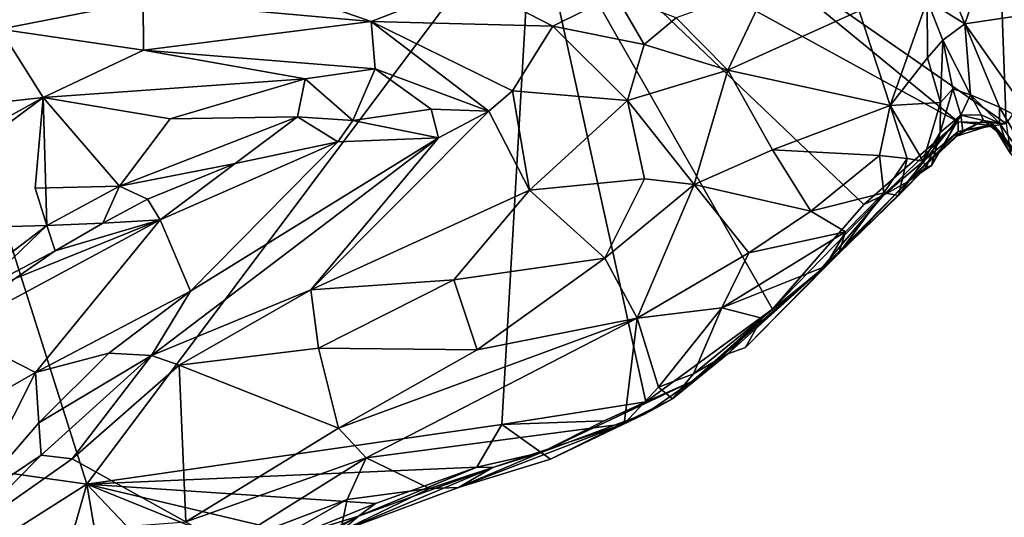
# Model space of a CAD drawing. Units: metres. Extents: x 20.1 to 28.3, y -16.4 to 19.6.
# Drawn here: x 22.8 to 24.4, y 0.6 to 1.4 of the extents above; entities that cross this region are included whole.
import ezdxf

# ---------------------------------------------------------------- set-up
doc = ezdxf.new("R2010")
doc.units = ezdxf.units.M

msp = doc.modelspace()

# ---------------------------------------------------------------- linework, layer by layer
at = {"layer": '1'}
for points in [[(21.1722, 0.9287, -0.1115), (22.3901, 2.2925, -0.1831), (22.9004, 0.6836, -0.1842)], [(22.3901, 2.2925, -0.1831), (23.6115, 1.6334, -0.2182), (22.9004, 0.6836, -0.1842)], [(24.3658, 1.2583, -0.2234), (23.8872, 1.5917, -0.2223), (24.3332, 2.1589, -0.2355)], [(24.3658, 1.2583, -0.2234), (24.3332, 2.1589, -0.2355), (24.7434, 1.8114, -0.2375)], [(23.6115, 1.6334, -0.2182), (23.562, 0.7787, -0.1974), (22.9004, 0.6836, -0.1842)], [(23.562, 0.7787, -0.1974), (23.6115, 1.6334, -0.2182), (23.7912, 0.8146, -0.1961)], [(23.7912, 0.8146, -0.1961), (23.6115, 1.6334, -0.2182), (23.9931, 0.9626, -0.2029)], [(23.9931, 0.9626, -0.2029), (23.6115, 1.6334, -0.2182), (24.1392, 1.1292, -0.2139)], [(24.2896, 1.2611, -0.2176), (23.6115, 1.6334, -0.2182), (23.8872, 1.5917, -0.2223)], [(23.6115, 1.6334, -0.2182), (24.2896, 1.2611, -0.2176), (24.1392, 1.1292, -0.2139)], [(24.2896, 1.2611, -0.2176), (23.8872, 1.5917, -0.2223), (24.3658, 1.2583, -0.2234)], [(24.2688, 1.4942, 0.2522), (24.3, 1.4176, 0.2594), (24.3621, 1.5976, 0.3758)], [(24.3621, 1.5976, 0.3758), (24.3, 1.4176, 0.2594), (24.4855, 1.4452, 0.4425)], [(22.9754, 1.5532, 0.6912), (22.9901, 1.4538, 0.7369), (23.3535, 1.421, 0.7416)], [(22.9754, 1.5532, 0.6912), (23.3535, 1.421, 0.7416), (23.5109, 1.4821, 0.7101)], [(24.2402, 1.4546, 0.2442), (24.3, 1.4176, 0.2594), (24.2688, 1.4942, 0.2522)], [(23.5109, 1.4821, 0.7101), (23.3535, 1.421, 0.7416), (23.6433, 1.414, 0.7294)], [(23.5109, 1.4821, 0.7101), (23.6433, 1.414, 0.7294), (23.7431, 1.4639, 0.6838)], [(23.84, 1.4272, 0.6684), (23.9221, 1.3435, 0.6501), (23.9871, 1.4801, 0.5473)], [(23.9871, 1.4801, 0.5473), (23.9221, 1.3435, 0.6501), (24.1314, 1.4381, 0.4329)], [(22.6446, 1.4741, 0.6749), (22.7623, 1.4092, 0.7281), (22.9901, 1.4538, 0.7369)], [(23.6433, 1.414, 0.7294), (23.7887, 1.3845, 0.7043), (23.7431, 1.4639, 0.6838)], [(23.7431, 1.4639, 0.6838), (23.7887, 1.3845, 0.7043), (23.84, 1.4272, 0.6684)], [(22.7623, 1.4092, 0.7281), (22.9908, 1.3756, 0.7461), (22.9901, 1.4538, 0.7369)], [(22.9901, 1.4538, 0.7369), (22.9908, 1.3756, 0.7461), (23.3535, 1.421, 0.7416)], [(24.2402, 1.4546, 0.2442), (24.1314, 1.4381, 0.4329), (24.181, 1.287, 0.4206)], [(24.2402, 1.4546, 0.2442), (24.181, 1.287, 0.4206), (24.2405, 1.3632, 0.2787)], [(24.2402, 1.4546, 0.2442), (24.2405, 1.3632, 0.2787), (24.2651, 1.3914, 0.2478)], [(24.3, 1.4176, 0.2594), (24.2402, 1.4546, 0.2442), (24.2651, 1.3914, 0.2478)], [(24.4164, 1.2526, 0.3005), (24.4855, 1.4452, 0.4425), (24.3, 1.4176, 0.2594)], [(24.1314, 1.4381, 0.4329), (23.9221, 1.3435, 0.6501), (24.181, 1.287, 0.4206)], [(22.9908, 1.3756, 0.7461), (23.3598, 1.3456, 0.7439), (23.3535, 1.421, 0.7416)], [(23.3535, 1.421, 0.7416), (23.3598, 1.3456, 0.7439), (23.5412, 1.278, 0.7535)], [(23.3535, 1.421, 0.7416), (23.5412, 1.278, 0.7535), (23.5789, 1.3107, 0.7514)], [(23.6433, 1.414, 0.7294), (23.3535, 1.421, 0.7416), (23.5789, 1.3107, 0.7514)], [(23.6433, 1.414, 0.7294), (23.5789, 1.3107, 0.7514), (23.7623, 1.2953, 0.7279)], [(23.7887, 1.3845, 0.7043), (23.6433, 1.414, 0.7294), (23.7623, 1.2953, 0.7279)], [(23.84, 1.4272, 0.6684), (23.7887, 1.3845, 0.7043), (23.9221, 1.3435, 0.6501)], [(24.2651, 1.3914, 0.2478), (24.3089, 1.3045, 0.2186), (24.3, 1.4176, 0.2594)], [(24.3089, 1.3045, 0.2186), (24.3551, 1.2845, 0.2415), (24.3, 1.4176, 0.2594)], [(24.3, 1.4176, 0.2594), (24.3551, 1.2845, 0.2415), (24.4164, 1.2526, 0.3005)], [(22.5753, 1.2717, 0.7287), (22.8306, 1.2999, 0.7368), (22.7623, 1.4092, 0.7281)], [(22.7623, 1.4092, 0.7281), (22.8306, 1.2999, 0.7368), (22.9908, 1.3756, 0.7461)], [(23.7887, 1.3845, 0.7043), (23.7623, 1.2953, 0.7279), (23.9221, 1.3435, 0.6501)], [(24.2405, 1.3632, 0.2787), (24.2613, 1.2922, 0.2459), (24.2651, 1.3914, 0.2478)], [(24.2651, 1.3914, 0.2478), (24.2613, 1.2922, 0.2459), (24.281, 1.3139, 0.2268)], [(24.2651, 1.3914, 0.2478), (24.281, 1.3139, 0.2268), (24.3089, 1.3045, 0.2186)], [(22.9908, 1.3756, 0.7461), (22.8306, 1.2999, 0.7368), (23.2485, 1.3298, 0.7396)], [(22.9908, 1.3756, 0.7461), (23.2485, 1.3298, 0.7396), (23.3598, 1.3456, 0.7439)], [(24.181, 1.287, 0.4206), (24.2613, 1.2922, 0.2459), (24.2405, 1.3632, 0.2787)], [(23.2485, 1.3298, 0.7396), (23.3245, 1.2634, 0.7053), (23.3598, 1.3456, 0.7439)], [(23.3598, 1.3456, 0.7439), (23.3245, 1.2634, 0.7053), (23.4492, 1.2816, 0.7362)], [(23.3598, 1.3456, 0.7439), (23.4492, 1.2816, 0.7362), (23.5412, 1.278, 0.7535)], [(23.7623, 1.2953, 0.7279), (23.8685, 1.1611, 0.6748), (23.9221, 1.3435, 0.6501)], [(23.9221, 1.3435, 0.6501), (23.8685, 1.1611, 0.6748), (23.9934, 1.2166, 0.6004)], [(23.9221, 1.3435, 0.6501), (23.9934, 1.2166, 0.6004), (24.181, 1.287, 0.4206)], [(23.2485, 1.3298, 0.7396), (22.8306, 1.2999, 0.7368), (23.0333, 1.2661, 0.7066)], [(23.2485, 1.3298, 0.7396), (23.0333, 1.2661, 0.7066), (23.2361, 1.2693, 0.6969)], [(23.2361, 1.2693, 0.6969), (23.3245, 1.2634, 0.7053), (23.2485, 1.3298, 0.7396)], [(23.5412, 1.278, 0.7535), (23.6061, 1.1521, 0.7433), (23.5789, 1.3107, 0.7514)], [(23.5789, 1.3107, 0.7514), (23.6061, 1.1521, 0.7433), (23.7623, 1.2953, 0.7279)], [(24.2613, 1.2922, 0.2459), (24.2607, 1.2442, 0.2113), (24.281, 1.3139, 0.2268)], [(24.281, 1.3139, 0.2268), (24.2607, 1.2442, 0.2113), (24.2935, 1.2718, 0.1904)], [(24.281, 1.3139, 0.2268), (24.2935, 1.2718, 0.1904), (24.3089, 1.3045, 0.2186)], [(24.3089, 1.3045, 0.2186), (24.2935, 1.2718, 0.1904), (24.326, 1.2723, 0.1853)], [(24.3089, 1.3045, 0.2186), (24.326, 1.2723, 0.1853), (24.3552, 1.2591, 0.197)], [(24.3551, 1.2845, 0.2415), (24.3089, 1.3045, 0.2186), (24.3552, 1.2591, 0.197)], [(22.5465, 1.088, 0.6918), (22.8364, 1.0956, 0.5885), (22.8306, 1.2999, 0.7368)], [(22.6172, 1.1813, 0.7148), (22.5465, 1.088, 0.6918), (22.8306, 1.2999, 0.7368)], [(22.5753, 1.2717, 0.7287), (22.6172, 1.1813, 0.7148), (22.8306, 1.2999, 0.7368)], [(22.8306, 1.2999, 0.7368), (22.8364, 1.0956, 0.5885), (22.8179, 1.1552, 0.6549)], [(22.8306, 1.2999, 0.7368), (22.8179, 1.1552, 0.6549), (22.9525, 1.1584, 0.6228)], [(22.8306, 1.2999, 0.7368), (22.9525, 1.1584, 0.6228), (23.0333, 1.2661, 0.7066)], [(23.7623, 1.2953, 0.7279), (23.6061, 1.1521, 0.7433), (23.7891, 1.1703, 0.7099)], [(23.7623, 1.2953, 0.7279), (23.7891, 1.1703, 0.7099), (23.8685, 1.1611, 0.6748)], [(24.181, 1.287, 0.4206), (24.2335, 1.1985, 0.2939), (24.2613, 1.2922, 0.2459)], [(24.2613, 1.2922, 0.2459), (24.2335, 1.1985, 0.2939), (24.2607, 1.2442, 0.2113)], [(23.4607, 1.2357, 0.7476), (23.2573, 0.9932, 0.7452), (23.5412, 1.278, 0.7535)], [(23.5412, 1.278, 0.7535), (23.2573, 0.9932, 0.7452), (23.6061, 1.1521, 0.7433)], [(23.3245, 1.2634, 0.7053), (23.4607, 1.2357, 0.7476), (23.4492, 1.2816, 0.7362)], [(23.4492, 1.2816, 0.7362), (23.4607, 1.2357, 0.7476), (23.5412, 1.278, 0.7535)], [(24.181, 1.287, 0.4206), (23.9934, 1.2166, 0.6004), (24.1638, 1.2073, 0.43)], [(24.1638, 1.2073, 0.43), (24.2083, 1.2025, 0.3559), (24.181, 1.287, 0.4206)], [(24.181, 1.287, 0.4206), (24.2083, 1.2025, 0.3559), (24.2335, 1.1985, 0.2939)], [(24.2085, 1.1653, 0.0982), (24.2967, 1.2469, 0.1144), (24.2935, 1.2718, 0.1904)], [(24.2935, 1.2718, 0.1904), (24.247, 1.1914, 0.1675), (24.2085, 1.1653, 0.0982)], [(24.2607, 1.2442, 0.2113), (24.247, 1.1914, 0.1675), (24.2935, 1.2718, 0.1904)], [(24.2935, 1.2718, 0.1904), (24.3295, 1.2631, 0.0944), (24.326, 1.2723, 0.1853)], [(24.2967, 1.2469, 0.1144), (24.3295, 1.2631, 0.0944), (24.2935, 1.2718, 0.1904)], [(24.326, 1.2723, 0.1853), (24.3295, 1.2631, 0.0944), (24.3552, 1.2591, 0.197)], [(24.3551, 1.2845, 0.2415), (24.3552, 1.2591, 0.197), (24.4442, 1.1313, 0.2253)], [(24.3551, 1.2845, 0.2415), (24.4442, 1.1313, 0.2253), (24.4164, 1.2526, 0.3005)], [(23.0333, 1.2661, 0.7066), (22.9525, 1.1584, 0.6228), (23.2361, 1.2693, 0.6969)], [(23.2361, 1.2693, 0.6969), (22.9525, 1.1584, 0.6228), (23.1369, 1.195, 0.6328)], [(23.2361, 1.2693, 0.6969), (23.1369, 1.195, 0.6328), (23.3006, 1.2294, 0.6977)], [(23.2361, 1.2693, 0.6969), (23.3006, 1.2294, 0.6977), (23.3245, 1.2634, 0.7053)], [(23.3245, 1.2634, 0.7053), (23.3006, 1.2294, 0.6977), (23.4607, 1.2357, 0.7476)], [(24.1702, 1.1443, -0.1855), (24.1392, 1.1292, -0.2139), (24.2896, 1.2611, -0.2176)], [(24.1702, 1.1443, -0.1855), (24.2896, 1.2611, -0.2176), (24.2896, 1.246, -0.1784)], [(24.2967, 1.2469, 0.1144), (24.2851, 1.2378, -0.0355), (24.3295, 1.2631, 0.0944)], [(24.3295, 1.2631, 0.0944), (24.2851, 1.2378, -0.0355), (24.3452, 1.2569, -0.0193)], [(24.2851, 1.2378, -0.0355), (24.2896, 1.246, -0.1784), (24.3452, 1.2569, -0.0193)], [(24.2896, 1.246, -0.1784), (24.2896, 1.2611, -0.2176), (24.3458, 1.2549, -0.1897)], [(24.3458, 1.2549, -0.1897), (24.2896, 1.2611, -0.2176), (24.3658, 1.2583, -0.2234)], [(24.3452, 1.2569, -0.0193), (24.2896, 1.246, -0.1784), (24.3458, 1.2549, -0.1897)], [(24.3295, 1.2631, 0.0944), (24.3452, 1.2569, -0.0193), (24.3631, 1.2364, 0.1025)], [(24.3295, 1.2631, 0.0944), (24.3631, 1.2364, 0.1025), (24.3552, 1.2591, 0.197)], [(24.3452, 1.2569, -0.0193), (24.3458, 1.2549, -0.1897), (24.3726, 1.2105, -0.209)], [(24.3452, 1.2569, -0.0193), (24.3726, 1.2105, -0.209), (24.4247, 1.1447, -0.1439)], [(24.3452, 1.2569, -0.0193), (24.4247, 1.1447, -0.1439), (24.3631, 1.2364, 0.1025)], [(24.3458, 1.2549, -0.1897), (24.3658, 1.2583, -0.2234), (24.3726, 1.2105, -0.209)], [(24.3552, 1.2591, 0.197), (24.3631, 1.2364, 0.1025), (24.4442, 1.1313, 0.2253)], [(24.2085, 1.1653, 0.0982), (24.1702, 1.1443, -0.1855), (24.2896, 1.246, -0.1784)], [(24.2085, 1.1653, 0.0982), (24.2851, 1.2378, -0.0355), (24.2967, 1.2469, 0.1144)], [(24.2851, 1.2378, -0.0355), (24.2085, 1.1653, 0.0982), (24.2896, 1.246, -0.1784)], [(24.2335, 1.1985, 0.2939), (24.2386, 1.1881, 0.241), (24.2607, 1.2442, 0.2113)], [(24.2386, 1.1881, 0.241), (24.247, 1.1914, 0.1675), (24.2607, 1.2442, 0.2113)], [(23.0654, 0.9913, 0.7378), (23.0032, 0.8886, 0.7453), (23.4607, 1.2357, 0.7476)], [(23.4607, 1.2357, 0.7476), (23.0032, 0.8886, 0.7453), (23.2573, 0.9932, 0.7452)], [(23.1369, 1.195, 0.6328), (23.0169, 1.1049, 0.6327), (23.3006, 1.2294, 0.6977)], [(23.0169, 1.1049, 0.6327), (23.0654, 0.9913, 0.7378), (23.3006, 1.2294, 0.6977)], [(23.0654, 0.9913, 0.7378), (23.4607, 1.2357, 0.7476), (23.3006, 1.2294, 0.6977)], [(23.8685, 1.1611, 0.6748), (24.0545, 1.1188, 0.5173), (23.9934, 1.2166, 0.6004)], [(24.1638, 1.2073, 0.43), (23.9934, 1.2166, 0.6004), (24.0545, 1.1188, 0.5173)], [(22.9525, 1.1584, 0.6228), (22.9971, 1.1379, 0.6088), (23.1369, 1.195, 0.6328)], [(22.9971, 1.1379, 0.6088), (23.0169, 1.1049, 0.6327), (23.1369, 1.195, 0.6328)], [(24.0545, 1.1188, 0.5173), (24.171, 1.148, 0.4017), (24.1638, 1.2073, 0.43)], [(24.1638, 1.2073, 0.43), (24.171, 1.148, 0.4017), (24.2083, 1.2025, 0.3559)], [(24.171, 1.148, 0.4017), (24.1941, 1.1437, 0.2769), (24.2083, 1.2025, 0.3559)], [(24.2083, 1.2025, 0.3559), (24.1941, 1.1437, 0.2769), (24.2335, 1.1985, 0.2939)], [(24.1941, 1.1437, 0.2769), (24.2386, 1.1881, 0.241), (24.2335, 1.1985, 0.2939)], [(24.0987, 1.0505, 0.2493), (24.2085, 1.1653, 0.0982), (24.2386, 1.1881, 0.241)], [(24.1941, 1.1437, 0.2769), (24.0987, 1.0505, 0.2493), (24.2386, 1.1881, 0.241)], [(24.2386, 1.1881, 0.241), (24.2085, 1.1653, 0.0982), (24.247, 1.1914, 0.1675)], [(23.6061, 1.1521, 0.7433), (23.7263, 1.0439, 0.6894), (23.7891, 1.1703, 0.7099)], [(23.7891, 1.1703, 0.7099), (23.7263, 1.0439, 0.6894), (23.8685, 1.1611, 0.6748)], [(24.2085, 1.1653, 0.0982), (24.0649, 1.0196, 0.2102), (24.1702, 1.1443, -0.1855)], [(24.0987, 1.0505, 0.2493), (24.0649, 1.0196, 0.2102), (24.2085, 1.1653, 0.0982)], [(22.8179, 1.1552, 0.6549), (22.8364, 1.0956, 0.5885), (22.9525, 1.1584, 0.6228)], [(22.8364, 1.0956, 0.5885), (22.9257, 1.0997, 0.5712), (22.9525, 1.1584, 0.6228)], [(22.9525, 1.1584, 0.6228), (22.9257, 1.0997, 0.5712), (22.9971, 1.1379, 0.6088)], [(23.2573, 0.9932, 0.7452), (23.4854, 1.0094, 0.7208), (23.6061, 1.1521, 0.7433)], [(23.6061, 1.1521, 0.7433), (23.4854, 1.0094, 0.7208), (23.7263, 1.0439, 0.6894)], [(23.7263, 1.0439, 0.6894), (23.7774, 0.9483, 0.6105), (23.8685, 1.1611, 0.6748)], [(23.8685, 1.1611, 0.6748), (23.7774, 0.9483, 0.6105), (23.9557, 1.0525, 0.5697)], [(23.8685, 1.1611, 0.6748), (23.9557, 1.0525, 0.5697), (24.0545, 1.1188, 0.5173)], [(24.0545, 1.1188, 0.5173), (24.1097, 1.0859, 0.4356), (24.171, 1.148, 0.4017)], [(24.1097, 1.0859, 0.4356), (24.0987, 1.0505, 0.2493), (24.171, 1.148, 0.4017)], [(24.171, 1.148, 0.4017), (24.0987, 1.0505, 0.2493), (24.1941, 1.1437, 0.2769)], [(22.9971, 1.1379, 0.6088), (22.9257, 1.0997, 0.5712), (23.0169, 1.1049, 0.6327)], [(24.0649, 1.0196, 0.2102), (23.9931, 0.9626, -0.2029), (24.1702, 1.1443, -0.1855)], [(24.1702, 1.1443, -0.1855), (23.9931, 0.9626, -0.2029), (24.1392, 1.1292, -0.2139)], [(24.0545, 1.1188, 0.5173), (23.9557, 1.0525, 0.5697), (24.1097, 1.0859, 0.4356)], [(23.0169, 1.1049, 0.6327), (22.6882, 0.9279, 0.5263), (22.8183, 0.8617, 0.6716)], [(22.7859, 1.0113, 0.5394), (22.6882, 0.9279, 0.5263), (23.0169, 1.1049, 0.6327)], [(22.8499, 1.0554, 0.5662), (22.7859, 1.0113, 0.5394), (23.0169, 1.1049, 0.6327)], [(22.8183, 0.8617, 0.6716), (23.0654, 0.9913, 0.7378), (23.0169, 1.1049, 0.6327)], [(22.8364, 1.0956, 0.5885), (22.8499, 1.0554, 0.5662), (22.9257, 1.0997, 0.5712)], [(22.9257, 1.0997, 0.5712), (22.8499, 1.0554, 0.5662), (23.0169, 1.1049, 0.6327)], [(22.5465, 1.088, 0.6918), (22.5665, 0.8901, 0.5584), (22.8364, 1.0956, 0.5885)], [(22.5665, 0.8901, 0.5584), (22.7269, 0.9914, 0.5387), (22.8364, 1.0956, 0.5885)], [(22.8364, 1.0956, 0.5885), (22.7269, 0.9914, 0.5387), (22.8499, 1.0554, 0.5662)], [(24.1097, 1.0859, 0.4356), (23.9557, 1.0525, 0.5697), (23.9128, 0.9648, 0.5342)], [(23.9128, 0.9648, 0.5342), (24.0772, 1.0304, 0.4115), (24.1097, 1.0859, 0.4356)], [(24.1097, 1.0859, 0.4356), (24.0772, 1.0304, 0.4115), (24.0987, 1.0505, 0.2493)], [(22.7269, 0.9914, 0.5387), (22.7859, 1.0113, 0.5394), (22.8499, 1.0554, 0.5662)], [(23.7774, 0.9483, 0.6105), (23.9128, 0.9648, 0.5342), (23.9557, 1.0525, 0.5697)], [(23.4854, 1.0094, 0.7208), (23.5227, 0.8976, 0.6466), (23.7263, 1.0439, 0.6894)], [(23.7263, 1.0439, 0.6894), (23.5227, 0.8976, 0.6466), (23.7774, 0.9483, 0.6105)], [(23.9503, 0.9014, 0.3506), (23.9222, 0.8914, 0.3428), (24.0987, 1.0505, 0.2493)], [(23.9222, 0.8914, 0.3428), (24.0649, 1.0196, 0.2102), (24.0987, 1.0505, 0.2493)], [(24.0772, 1.0304, 0.4115), (23.9503, 0.9014, 0.3506), (24.0987, 1.0505, 0.2493)], [(23.9128, 0.9648, 0.5342), (23.9762, 0.9481, 0.44), (24.0772, 1.0304, 0.4115)], [(23.9762, 0.9481, 0.44), (23.9503, 0.9014, 0.3506), (24.0772, 1.0304, 0.4115)], [(23.2573, 0.9932, 0.7452), (23.2698, 0.9003, 0.7007), (23.4854, 1.0094, 0.7208)], [(23.4854, 1.0094, 0.7208), (23.2698, 0.9003, 0.7007), (23.5227, 0.8976, 0.6466)], [(23.8341, 0.8194, 0.3493), (23.8646, 0.8472, -0.19), (24.0649, 1.0196, 0.2102)], [(23.9222, 0.8914, 0.3428), (23.8341, 0.8194, 0.3493), (24.0649, 1.0196, 0.2102)], [(24.0649, 1.0196, 0.2102), (23.8646, 0.8472, -0.19), (23.9931, 0.9626, -0.2029)], [(22.8183, 0.8617, 0.6716), (22.9353, 0.8921, 0.7228), (23.0654, 0.9913, 0.7378)], [(22.9353, 0.8921, 0.7228), (23.0032, 0.8886, 0.7453), (23.0654, 0.9913, 0.7378)], [(23.0032, 0.8886, 0.7453), (23.0475, 0.8731, 0.7409), (23.2573, 0.9932, 0.7452)], [(23.2573, 0.9932, 0.7452), (23.0475, 0.8731, 0.7409), (23.2698, 0.9003, 0.7007)], [(23.7774, 0.9483, 0.6105), (23.8117, 0.838, 0.4529), (23.9128, 0.9648, 0.5342)], [(23.8646, 0.8472, -0.19), (23.7912, 0.8146, -0.1961), (23.9931, 0.9626, -0.2029)], [(23.9128, 0.9648, 0.5342), (23.8117, 0.838, 0.4529), (23.8673, 0.8591, 0.4391)], [(23.9128, 0.9648, 0.5342), (23.8673, 0.8591, 0.4391), (23.9762, 0.9481, 0.44)], [(23.3014, 0.7726, 0.5888), (23.3457, 0.7253, 0.5171), (23.7774, 0.9483, 0.6105)], [(23.5227, 0.8976, 0.6466), (23.3014, 0.7726, 0.5888), (23.7774, 0.9483, 0.6105)], [(23.7774, 0.9483, 0.6105), (23.3457, 0.7253, 0.5171), (23.7571, 0.7796, 0.3981)], [(23.7774, 0.9483, 0.6105), (23.7571, 0.7796, 0.3981), (23.8117, 0.838, 0.4529)], [(23.8673, 0.8591, 0.4391), (23.9222, 0.8914, 0.3428), (23.9762, 0.9481, 0.44)], [(23.9762, 0.9481, 0.44), (23.9222, 0.8914, 0.3428), (23.9503, 0.9014, 0.3506)], [(22.0678, 0.1551, -0.144), (21.1722, 0.9287, -0.1115), (22.9004, 0.6836, -0.1842)], [(22.6882, 0.9279, 0.5263), (22.5067, 0.6833, 0.5573), (22.8183, 0.8617, 0.6716)], [(23.0475, 0.8731, 0.7409), (23.3014, 0.7726, 0.5888), (23.2698, 0.9003, 0.7007)], [(23.2698, 0.9003, 0.7007), (23.3014, 0.7726, 0.5888), (23.5227, 0.8976, 0.6466)], [(22.8183, 0.8617, 0.6716), (22.8239, 0.7814, 0.7105), (22.9353, 0.8921, 0.7228)], [(22.9353, 0.8921, 0.7228), (22.8239, 0.7814, 0.7105), (23.0032, 0.8886, 0.7453)], [(22.8239, 0.7814, 0.7105), (22.8274, 0.7298, 0.7153), (23.0032, 0.8886, 0.7453)], [(23.0032, 0.8886, 0.7453), (22.8274, 0.7298, 0.7153), (22.8767, 0.7238, 0.7042)], [(23.0032, 0.8886, 0.7453), (22.8767, 0.7238, 0.7042), (23.0475, 0.8731, 0.7409)], [(23.8673, 0.8591, 0.4391), (23.8341, 0.8194, 0.3493), (23.9222, 0.8914, 0.3428)], [(22.8767, 0.7238, 0.7042), (23.0578, 0.6232, 0.5422), (23.0475, 0.8731, 0.7409)], [(23.0475, 0.8731, 0.7409), (23.0578, 0.6232, 0.5422), (23.3014, 0.7726, 0.5888)], [(22.5067, 0.6833, 0.5573), (22.7126, 0.6526, 0.7051), (22.8183, 0.8617, 0.6716)], [(22.8183, 0.8617, 0.6716), (22.7126, 0.6526, 0.7051), (22.8239, 0.7814, 0.7105)], [(23.8117, 0.838, 0.4529), (23.8341, 0.8194, 0.3493), (23.8673, 0.8591, 0.4391)], [(23.8646, 0.8472, -0.19), (23.6247, 0.7341, -0.1786), (23.7252, 0.7841, -0.1933)], [(23.6247, 0.7341, -0.1786), (23.8646, 0.8472, -0.19), (23.7916, 0.7961, 0.0026)], [(23.8646, 0.8472, -0.19), (23.7252, 0.7841, -0.1933), (23.7912, 0.8146, -0.1961)], [(23.8117, 0.838, 0.4529), (23.7571, 0.7796, 0.3981), (23.8341, 0.8194, 0.3493)], [(23.7916, 0.7961, 0.0026), (23.8646, 0.8472, -0.19), (23.8341, 0.8194, 0.3493)], [(23.7571, 0.7796, 0.3981), (23.6392, 0.7234, 0.3245), (23.8341, 0.8194, 0.3493)], [(23.6392, 0.7234, 0.3245), (23.7916, 0.7961, 0.0026), (23.8341, 0.8194, 0.3493)], [(23.7252, 0.7841, -0.1933), (23.562, 0.7787, -0.1974), (23.7912, 0.8146, -0.1961)], [(23.6392, 0.7234, 0.3245), (23.6247, 0.7341, -0.1786), (23.7916, 0.7961, 0.0026)], [(22.8239, 0.7814, 0.7105), (22.7126, 0.6526, 0.7051), (22.8274, 0.7298, 0.7153)], [(23.5218, 0.7102, -0.1868), (22.9004, 0.6836, -0.1842), (23.562, 0.7787, -0.1974)], [(23.0578, 0.6232, 0.5422), (23.3457, 0.7253, 0.5171), (23.3014, 0.7726, 0.5888)], [(23.3457, 0.7253, 0.5171), (23.4465, 0.6764, 0.3789), (23.7571, 0.7796, 0.3981)], [(23.4465, 0.6764, 0.3789), (23.4925, 0.678, 0.3141), (23.7571, 0.7796, 0.3981)], [(23.7571, 0.7796, 0.3981), (23.4925, 0.678, 0.3141), (23.6392, 0.7234, 0.3245)], [(23.6247, 0.7341, -0.1786), (23.5218, 0.7102, -0.1868), (23.562, 0.7787, -0.1974)], [(23.7252, 0.7841, -0.1933), (23.6247, 0.7341, -0.1786), (23.562, 0.7787, -0.1974)], [(22.7126, 0.6526, 0.7051), (22.6943, 0.5959, 0.7), (22.8274, 0.7298, 0.7153)], [(22.8274, 0.7298, 0.7153), (22.6943, 0.5959, 0.7), (22.8767, 0.7238, 0.7042)], [(22.8767, 0.7238, 0.7042), (22.6943, 0.5959, 0.7), (23.0578, 0.6232, 0.5422)], [(23.0578, 0.6232, 0.5422), (23.1223, 0.5855, 0.4687), (23.3457, 0.7253, 0.5171)], [(23.3457, 0.7253, 0.5171), (23.1223, 0.5855, 0.4687), (23.315, 0.6589, 0.4455)], [(23.3457, 0.7253, 0.5171), (23.315, 0.6589, 0.4455), (23.4465, 0.6764, 0.3789)], [(23.4925, 0.678, 0.3141), (23.6247, 0.7341, -0.1786), (23.6392, 0.7234, 0.3245)], [(23.4925, 0.678, 0.3141), (23.5473, 0.7101, -0.1705), (23.6247, 0.7341, -0.1786)], [(23.5473, 0.7101, -0.1705), (23.5218, 0.7102, -0.1868), (23.6247, 0.7341, -0.1786)], [(23.5218, 0.7102, -0.1868), (23.3604, 0.6524, -0.1806), (22.9004, 0.6836, -0.1842)], [(23.3046, 0.6078, 0.3214), (23.3335, 0.6322, -0.146), (23.5473, 0.7101, -0.1705)], [(23.3046, 0.6078, 0.3214), (23.5473, 0.7101, -0.1705), (23.4925, 0.678, 0.3141)], [(23.3335, 0.6322, -0.146), (23.3604, 0.6524, -0.1806), (23.5218, 0.7102, -0.1868)], [(23.5473, 0.7101, -0.1705), (23.3335, 0.6322, -0.146), (23.5218, 0.7102, -0.1868)], [(22.7935, 0.3119, -0.1626), (22.0678, 0.1551, -0.144), (22.9004, 0.6836, -0.1842)], [(22.7935, 0.3119, -0.1626), (22.9004, 0.6836, -0.1842), (22.9452, 0.4175, -0.165)], [(23.0755, 0.4987, -0.1724), (22.9452, 0.4175, -0.165), (22.9004, 0.6836, -0.1842)], [(23.0755, 0.4987, -0.1724), (22.9004, 0.6836, -0.1842), (23.1878, 0.5667, -0.1738)], [(23.1878, 0.5667, -0.1738), (22.9004, 0.6836, -0.1842), (23.2388, 0.603, -0.1812)], [(23.3604, 0.6524, -0.1806), (23.2388, 0.603, -0.1812), (22.9004, 0.6836, -0.1842)], [(23.4465, 0.6764, 0.3789), (23.3046, 0.6078, 0.3214), (23.4925, 0.678, 0.3141)], [(23.315, 0.6589, 0.4455), (23.3046, 0.6078, 0.3214), (23.4465, 0.6764, 0.3789)], [(23.315, 0.6589, 0.4455), (23.1223, 0.5855, 0.4687), (23.2102, 0.5987, 0.4258)], [(23.2102, 0.5987, 0.4258), (23.3046, 0.6078, 0.3214), (23.315, 0.6589, 0.4455)], [(23.3335, 0.6322, -0.146), (23.2388, 0.603, -0.1812), (23.3604, 0.6524, -0.1806)], [(23.3335, 0.6322, -0.146), (23.2114, 0.5712, -0.154), (23.2388, 0.603, -0.1812)], [(23.2114, 0.5712, -0.154), (23.3335, 0.6322, -0.146), (23.2592, 0.5898, 0.0679)], [(23.2592, 0.5898, 0.0679), (23.3335, 0.6322, -0.146), (23.3046, 0.6078, 0.3214)]]:
    msp.add_3dface(points, dxfattribs=at)

doc.saveas('drawing.dxf')
